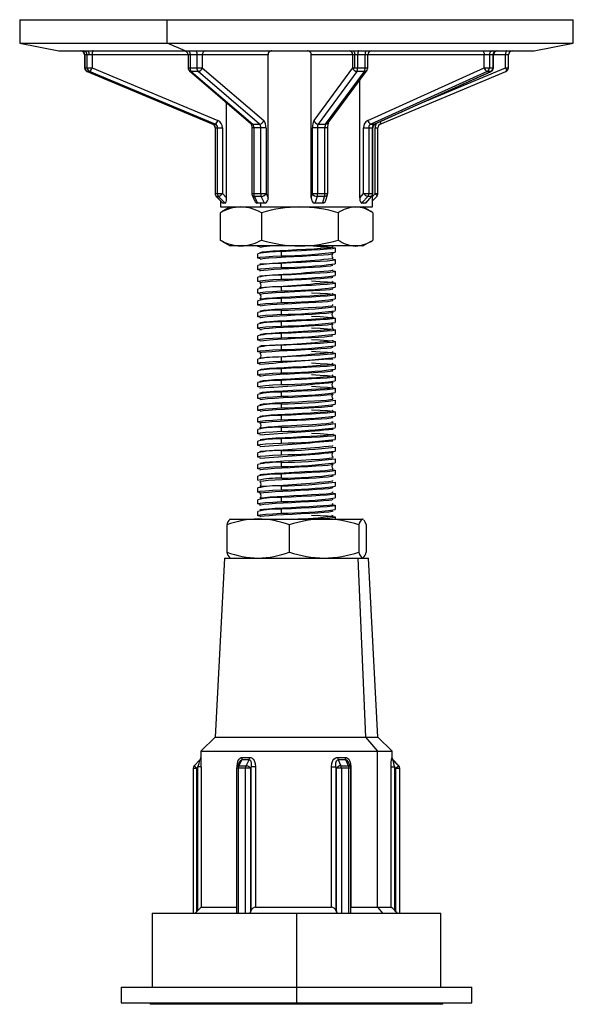
# Model space of a CAD drawing. Units: millimetres. Extents: x -24 to 47, y -44 to 83.
import ezdxf

# ---------------------------------------------------------------- set-up
doc = ezdxf.new("R2010")
doc.units = ezdxf.units.MM

msp = doc.modelspace()

# ---------------------------------------------------------------- linework, layer by layer
at = {"color": 7, "linetype": 'Continuous', "lineweight": 25}
for p, q in [((-23.99, 82.55), (-23.99, 79.55)), ((-23.99, 82.55), (47.01, 82.55)), ((-5.09, 79.55), (-5.09, 82.55)), ((47.01, 79.55), (47.01, 82.55)), ((-23.99, 79.55), (-18.99, 78.55)), ((-23.99, 79.55), (47.01, 79.55)), ((-2.75, 78.55), (-5.09, 79.55)), ((42.01, 78.55), (47.01, 79.55)), ((-18.99, 78.55), (42.01, 78.55)), ((-15.66, 78.05), (-15.66, 76.39)), ((7.86, 78.05), (-15.66, 78.05)), ((-15.63, 78.05), (-15.63, 76.39)), ((-15.34, 76.39), (-15.34, 78.05)), ((-14.71, 78.05), (-14.71, 76.39)), ((-2.4, 78.05), (-2.4, 76.39)), ((-2.14, 78.05), (-2.14, 76.39)), ((-1.25, 76.39), (-1.25, 78.05)), ((-0.58, 78.05), (-0.58, 76.39)), ((7.86, 59.71), (7.86, 78.05)), ((13.41, 59.71), (13.41, 78.05)), ((38.68, 78.05), (13.41, 78.05)), ((18.73, 76.39), (18.73, 78.05)), ((18.97, 76.39), (18.97, 78.05)), ((19.35, 78.05), (19.35, 76.39)), ((20.31, 76.39), (20.31, 78.05)), ((20.66, 76.39), (20.66, 78.05)), ((35.57, 76.39), (35.57, 78.05)), ((36.25, 78.05), (36.25, 76.39)), ((36.72, 76.39), (36.72, 78.05)), ((36.77, 76.39), (36.77, 78.05)), ((38.32, 76.39), (38.32, 78.05)), ((38.68, 76.39), (38.68, 78.05)), ((-15.66, 76.39), (-14.71, 76.39)), ((-15.35, 75.93), (0.77, 69.18)), ((-15.35, 75.93), (-15.33, 75.92)), ((-15.04, 75.92), (-15.33, 75.92)), ((-15.33, 75.92), (0.79, 69.18)), ((1.08, 69.18), (-15.04, 75.92)), ((-14.71, 76.39), (1.41, 69.64)), ((-2.4, 76.39), (-0.58, 76.39)), ((-2.23, 76.01), (5.66, 69.26)), ((-1.11, 75.92), (-1.99, 75.92)), ((-1.99, 75.92), (5.9, 69.18)), ((6.78, 69.18), (-1.11, 75.92)), ((-0.58, 76.39), (7.31, 69.64)), ((13.76, 69.64), (18.73, 76.39)), ((19.26, 75.92), (14.29, 69.18)), ((15.25, 69.18), (20.22, 75.92)), ((15.59, 69.34), (20.56, 76.09)), ((18.73, 76.39), (20.66, 76.39)), ((20.22, 75.92), (19.26, 75.92)), ((20.66, 69.64), (35.57, 76.39)), ((35.97, 75.92), (21.06, 69.18)), ((21.52, 69.18), (36.44, 75.92)), ((21.57, 69.19), (36.48, 75.93)), ((22.25, 69.18), (38.37, 75.93)), ((27.17, 71.72), (38.32, 76.39)), ((35.57, 76.39), (36.77, 76.39)), ((36.44, 75.92), (35.97, 75.92)), ((36.44, 75.92), (36.48, 75.93)), ((38.32, 76.39), (38.68, 76.39)), ((19.62, 59.71), (19.62, 74.81)), ((2.54, 59.71), (2.54, 71.93)), ((0.77, 69.18), (0.79, 69.18)), ((0.79, 69.18), (1.08, 69.18)), ((1.07, 68.71), (1.07, 60.26)), ((1.07, 68.71), (2.01, 68.71)), ((1.09, 68.71), (1.09, 60.26)), ((1.38, 60.26), (1.38, 68.71)), ((2.01, 68.71), (2.01, 60.26)), ((5.78, 68.71), (5.78, 60.26)), ((7.6, 68.71), (5.78, 68.71)), ((5.9, 69.18), (6.78, 69.18)), ((6.04, 68.71), (6.04, 60.26)), ((6.93, 60.26), (6.93, 68.71)), ((7.6, 68.71), (7.6, 60.26)), ((13.57, 60.26), (13.57, 68.71)), ((15.51, 68.71), (13.57, 68.71)), ((14.2, 68.71), (14.2, 60.26)), ((14.29, 69.18), (15.25, 69.18)), ((15.15, 60.26), (15.15, 68.71)), ((15.51, 60.26), (15.51, 68.71)), ((20.1, 60.26), (20.1, 68.71)), ((20.1, 68.71), (21.3, 68.71)), ((20.78, 68.71), (20.78, 60.26)), ((21.06, 69.18), (21.52, 69.18)), ((21.25, 60.26), (21.25, 68.71)), ((21.3, 60.26), (21.3, 68.71)), ((21.52, 69.18), (21.57, 69.19)), ((21.6, 60.26), (21.6, 68.71)), ((21.6, 68.71), (21.95, 68.71)), ((21.95, 60.26), (21.95, 68.71)), ((1.07, 60.26), (2.01, 60.26)), ((1.21, 59.91), (2.02, 59.06)), ((1.52, 59.9), (1.23, 59.9)), ((1.23, 59.9), (1.99, 59.11)), ((2.28, 59.11), (1.52, 59.9)), ((1.76, 59.33), (1.76, 58.55)), ((2.01, 60.26), (2.54, 59.71)), ((5.78, 60.26), (7.6, 60.26)), ((5.82, 60.05), (6.17, 59.29)), ((7, 59.9), (6.11, 59.9)), ((6.11, 59.9), (6.48, 59.11)), ((7.37, 59.11), (7, 59.9)), ((7.6, 60.26), (7.86, 59.71)), ((13.41, 59.71), (13.57, 60.26)), ((13.57, 60.26), (15.51, 60.26)), ((14.16, 59.9), (13.92, 59.11)), ((15.11, 59.9), (14.16, 59.9)), ((14.88, 59.11), (15.11, 59.9)), ((15.28, 59.43), (15.49, 60.12)), ((19.62, 59.71), (20.1, 60.26)), ((20.65, 59.9), (19.95, 59.11)), ((20.1, 60.26), (21.3, 60.26)), ((20.4, 59.05), (21.18, 59.93)), ((20.42, 59.11), (21.12, 59.9)), ((21.12, 59.9), (20.65, 59.9)), ((21.26, 59.9), (21.6, 60.26)), ((21.26, 58.55), (21.26, 60.05)), ((21.26, 59.33), (21.81, 59.91)), ((21.6, 60.26), (21.95, 60.26)), ((1.76, 58.55), (21.26, 58.55)), ((3.01, 58.55), (1.95, 57.94)), ((2.39, 59.05), (2.03, 59.05)), ((7.51, 59.05), (6.42, 59.05)), ((6.95, 58.55), (6.95, 59.05)), ((14.97, 59.05), (13.79, 59.05)), ((20.4, 59.05), (19.82, 59.05)), ((21.07, 57.94), (20.01, 58.55)), ((20.42, 59.07), (20.4, 59.05)), ((1.96, 57.93), (1.71, 57.79)), ((1.71, 57.79), (1.71, 54.31)), ((7.04, 57.79), (7.04, 54.31)), ((16.84, 57.79), (16.84, 54.31)), ((21.31, 57.79), (21.31, 54.31)), ((1.96, 54.17), (1.71, 54.31)), ((1.95, 54.16), (3.01, 53.55)), ((20.01, 53.55), (3.01, 53.55)), ((6.51, 53.55), (6.51, 53.51)), ((6.86, 53.32), (6.81, 53.35)), ((16.18, 53.43), (16.17, 53.48)), ((16.51, 52.76), (16.51, 53.28)), ((20.01, 53.55), (21.07, 54.16)), ((6.51, 52.53), (6.51, 52.01)), ((6.83, 52.68), (6.85, 52.73)), ((6.83, 51.82), (6.84, 51.82)), ((9.58, 52.29), (9.58, 52.81)), ((16.14, 52.63), (16.01, 52.65)), ((16.19, 51.93), (16.16, 51.98)), ((16.51, 51.26), (16.51, 51.78)), ((6.51, 51.03), (6.51, 50.51)), ((6.83, 51.18), (6.86, 51.24)), ((9.58, 50.79), (9.58, 51.31)), ((16.13, 51.13), (16, 51.15)), ((16.19, 50.43), (16.15, 50.49)), ((6.51, 49.53), (6.51, 49.01)), ((6.85, 50.32), (6.82, 50.33)), ((6.82, 49.69), (6.87, 49.74)), ((9.58, 49.29), (9.58, 49.81)), ((16.51, 49.76), (16.51, 50.28)), ((6.51, 48.03), (6.51, 47.51)), ((6.82, 48.19), (6.88, 48.24)), ((9.58, 47.79), (9.58, 48.31)), ((16.12, 48.05), (16.16, 48.07)), ((16.2, 48.94), (16.14, 48.99)), ((16.21, 48.1), (16.19, 48.11)), ((16.51, 48.26), (16.51, 48.78)), ((6.85, 47.32), (6.81, 47.33)), ((6.81, 46.71), (7.03, 46.77)), ((9.58, 46.29), (9.58, 46.81)), ((16.18, 47.43), (16.16, 47.49)), ((16.51, 46.76), (16.51, 47.28)), ((6.51, 46.53), (6.51, 46.01)), ((16.21, 45.94), (16.12, 46)), ((16.19, 46.57), (16.17, 46.61)), ((16.51, 45.26), (16.51, 45.78)), ((6.51, 45.03), (6.51, 44.51)), ((6.81, 44.33), (6.86, 44.36)), ((6.85, 44.32), (6.81, 44.33)), ((6.83, 45.18), (6.88, 45.24)), ((9.58, 44.79), (9.58, 45.31)), ((16.06, 45.15), (16.02, 45.16)), ((16.2, 44.47), (16.18, 44.47)), ((16.51, 43.76), (16.51, 44.28)), ((6.51, 43.53), (6.51, 43.01)), ((6.82, 43.69), (6.92, 43.75)), ((9.58, 43.29), (9.58, 43.81)), ((16.15, 43.62), (16.01, 43.65)), ((6.51, 42.03), (6.51, 41.51)), ((6.81, 42.2), (6.96, 42.26)), ((6.82, 42.85), (6.85, 42.86)), ((6.85, 42.82), (6.82, 42.85)), ((7.04, 42.77), (6.88, 42.8)), ((9.58, 41.79), (9.58, 42.31)), ((16.11, 42.14), (16.01, 42.15)), ((16.51, 42.26), (16.51, 42.78)), ((6.51, 40.53), (6.51, 40.01)), ((6.81, 40.71), (7.02, 40.77)), ((9.58, 40.29), (9.58, 40.81)), ((16.17, 40.62), (16, 40.65)), ((16.18, 41.42), (16.16, 41.48)), ((16.51, 40.76), (16.51, 41.28)), ((6.82, 39.22), (6.84, 39.22)), ((9.58, 38.79), (9.58, 39.31)), ((16.2, 39.93), (16.13, 39.99)), ((16.51, 39.26), (16.51, 39.78)), ((6.51, 39.03), (6.51, 38.51)), ((6.86, 38.32), (6.81, 38.34)), ((16.21, 38.44), (16.08, 38.5)), ((16.14, 39.05), (16.16, 39.07)), ((16.51, 37.76), (16.51, 38.28)), ((6.51, 37.53), (6.51, 37.01)), ((6.81, 37.71), (6.96, 37.76)), ((6.81, 36.85), (6.86, 36.86)), ((6.87, 36.82), (6.81, 36.85)), ((9.58, 37.29), (9.58, 37.81)), ((16.16, 37.62), (16, 37.65)), ((16.21, 36.95), (16.1, 37)), ((16.51, 36.26), (16.51, 36.78)), ((6.51, 36.03), (6.51, 35.51)), ((6.82, 36.19), (6.89, 36.24)), ((6.87, 35.32), (6.82, 35.36)), ((9.58, 35.79), (9.58, 36.31)), ((16.13, 36.13), (16, 36.15)), ((16.21, 35.45), (16.12, 35.5)), ((6.51, 34.53), (6.51, 34.01)), ((6.83, 34.68), (6.86, 34.73)), ((9.58, 34.29), (9.58, 34.81)), ((16.09, 34.64), (16.01, 34.65)), ((16.51, 34.76), (16.51, 35.28)), ((6.51, 33.03), (6.51, 32.51)), ((6.85, 33.17), (6.86, 33.24)), ((9.58, 32.79), (9.58, 33.31)), ((16.51, 33.26), (16.51, 33.78)), ((6.83, 31.68), (6.85, 31.73)), ((9.58, 31.29), (9.58, 31.81)), ((16.17, 31.62), (16, 31.65)), ((16.19, 32.43), (16.12, 32.5)), ((16.51, 31.76), (16.51, 32.28)), ((6.51, 31.53), (6.51, 31.01)), ((6.86, 30.82), (6.81, 30.85)), ((9.58, 29.79), (9.58, 30.31)), ((16.2, 30.97), (16.02, 31.02)), ((16.51, 30.26), (16.51, 30.78)), ((6.51, 30.03), (6.51, 29.51)), ((6.81, 30.2), (6.92, 30.25)), ((6.87, 29.32), (6.82, 29.36)), ((16.2, 29.44), (16.15, 29.49)), ((16.19, 30.07), (16.16, 30.11)), ((16.51, 28.76), (16.51, 29.28)), ((6.51, 28.53), (6.51, 28.01)), ((6.83, 27.82), (6.82, 27.83)), ((9.58, 28.29), (9.58, 28.81)), ((16.15, 28.63), (16, 28.65)), ((16.18, 27.92), (16.15, 27.99)), ((16.51, 27.26), (16.51, 27.78)), ((6.51, 27.03), (6.51, 26.51)), ((6.82, 27.19), (6.92, 27.25)), ((9.58, 26.79), (9.58, 27.31)), ((6.51, 25.53), (6.51, 25.01)), ((6.85, 26.32), (6.82, 26.33)), ((6.83, 25.72), (7.02, 25.77)), ((9.58, 25.29), (9.58, 25.81)), ((16.13, 25.63), (16.01, 25.65)), ((16.2, 26.44), (16.16, 26.49)), ((16.51, 25.76), (16.51, 26.28)), ((6.51, 24.03), (6.51, 23.51)), ((6.85, 24.82), (6.81, 24.83)), ((6.82, 24.19), (6.88, 24.24)), ((9.58, 23.79), (9.58, 24.31)), ((16.12, 24.14), (16.01, 24.15)), ((16.21, 24.96), (16.14, 24.98)), ((16.51, 24.26), (16.51, 24.78)), ((6.85, 23.32), (6.81, 23.34)), ((6.83, 22.68), (6.89, 22.74)), ((9.58, 22.29), (9.58, 22.81)), ((16.19, 23.43), (16.17, 23.48)), ((16.51, 22.76), (16.51, 23.28)), ((6.51, 22.53), (6.51, 22.01)), ((6.85, 21.82), (6.81, 21.84)), ((16.05, 22.53), (16.17, 22.57)), ((16.2, 21.94), (16.08, 22)), ((16.21, 22.59), (16.17, 22.61)), ((16.51, 21.26), (16.51, 21.78)), ((6.51, 21.03), (6.51, 20.51)), ((6.81, 21.21), (6.98, 21.26)), ((6.86, 20.32), (6.81, 20.34)), ((9.58, 20.79), (9.58, 21.31)), ((16.06, 21.03), (16.21, 21.09)), ((16.21, 20.45), (16.07, 20.51)), ((16.51, 19.76), (16.51, 20.28)), ((6.51, 19.53), (6.51, 19.01)), ((6.81, 19.7), (6.91, 19.75)), ((9.58, 19.29), (9.58, 19.81)), ((16.08, 19.65), (16.01, 19.65)), ((16.21, 18.95), (16.06, 19.01)), ((2.59, 17.79), (2.59, 14.31)), ((3.01, 18.55), (2.96, 18.52)), ((3.01, 18.55), (20.01, 18.55)), ((6.86, 18.82), (6.81, 18.84)), ((10.59, 17.79), (10.59, 14.31)), ((16.51, 18.55), (16.51, 18.78)), ((19.51, 17.79), (19.51, 14.31)), ((19.97, 18.55), (20.05, 18.51)), ((20.06, 18.52), (20.01, 18.55)), ((20.43, 17.79), (20.43, 14.31)), ((2.26, 13.55), (1.06, -9.4)), ((2.26, 13.55), (20.76, 13.55)), ((2.96, 13.58), (3.01, 13.55)), ((19.36, 13.55), (20.38, -9.4)), ((20.01, 13.55), (20.06, 13.58)), ((21.96, -9.4), (20.76, 13.55)), ((1.06, -9.4), (-0.74, -11.2)), ((1.06, -9.4), (21.96, -9.4)), ((20.38, -9.4), (21.91, -11.2)), ((23.76, -11.2), (21.96, -9.4)), ((-0.74, -11.2), (-0.74, -12)), ((-0.74, -11.2), (23.76, -11.2)), ((21.91, -31.2), (21.91, -11.2)), ((23.76, -12), (23.76, -11.2)), ((-0.87, -12.32), (-1.62, -13.07)), ((-0.74, -12.01), (-0.76, -12.14)), ((-0.74, -12), (-0.74, -12)), ((4.18, -12.6), (3.88, -13.18)), ((4.5, -12.32), (4.11, -13.07)), ((5.04, -13.07), (5.44, -12.32)), ((16.85, -12.32), (17.2, -13.07)), ((18.17, -13.07), (17.82, -12.32)), ((23.78, -12.14), (23.76, -12.01)), ((23.85, -12.32), (24.6, -13.07)), ((24.57, -13.09), (23.85, -12.37)), ((24.64, -13.07), (23.89, -12.32)), ((24.64, -13.07), (23.89, -12.32)), ((-1.75, -13.39), (-1.75, -31.95)), ((-1.75, -13.39), (-1.32, -13.39)), ((-1.62, -13.07), (-1.62, -13.07)), ((-1.13, -13.2), (-1.32, -13.39)), ((-1.32, -13.39), (-1.32, -31.79)), ((-1.13, -31.61), (-1.13, -13.2)), ((-0.7, -13.2), (-1.13, -13.2)), ((-0.7, -13.2), (-0.7, -31.2)), ((3.83, -13.39), (3.83, -31.95)), ((5.59, -13.39), (3.83, -13.39)), ((4.04, -13.39), (4.04, -31.95)), ((4.11, -13.07), (5.04, -13.07)), ((4.97, -31.95), (4.97, -13.39)), ((5.69, -13.2), (5.59, -13.39)), ((5.59, -13.39), (5.59, -31.79)), ((5.69, -31.61), (5.69, -13.2)), ((6.26, -13.2), (5.69, -13.2)), ((6.26, -13.2), (6.26, -31.2)), ((16.01, -31.2), (16.01, -13.2)), ((16.01, -13.2), (16.57, -13.2)), ((16.57, -13.2), (16.57, -31.61)), ((16.65, -13.39), (16.57, -13.2)), ((16.65, -31.79), (16.65, -13.39)), ((18.47, -13.39), (16.65, -13.39)), ((17.2, -13.07), (18.17, -13.07)), ((17.26, -13.39), (17.26, -31.95)), ((18.43, -13.19), (18.17, -12.65)), ((18.23, -31.95), (18.23, -13.39)), ((18.47, -13.2), (18.43, -13.2)), ((18.47, -13.2), (18.47, -31.2)), ((18.47, -31.95), (18.47, -13.39)), ((23.63, -31.2), (23.63, -13.2)), ((23.63, -13.2), (24.09, -13.2)), ((24.09, -13.2), (24.09, -31.61)), ((24.27, -13.39), (24.09, -13.2)), ((24.27, -31.79), (24.27, -13.39)), ((24.27, -13.39), (24.77, -13.39)), ((24.6, -13.07), (24.64, -13.07)), ((24.64, -13.07), (24.64, -13.07)), ((24.73, -13.39), (24.73, -31.95)), ((24.77, -31.95), (24.77, -13.39)), ((24.77, -31.95), (24.77, -13.39)), ((-0.7, -31.2), (3.83, -31.2)), ((6.26, -31.2), (16.01, -31.2)), ((18.47, -31.2), (23.63, -31.2)), ((21.91, -31.2), (22.55, -31.95)), ((-6.99, -31.95), (-6.99, -41.45)), ((-6.99, -31.95), (30.01, -31.95)), ((11.51, -31.95), (11.51, -43.65)), ((30.01, -41.45), (30.01, -31.95)), ((-10.99, -41.45), (-10.99, -43.45)), ((-10.99, -41.45), (34.01, -41.45)), ((34.01, -43.45), (34.01, -41.45)), ((-10.99, -43.45), (34.01, -43.45)), ((-7.24, -43.45), (-7.24, -43.65)), ((30.26, -43.65), (-7.24, -43.65)), ((30.26, -43.65), (30.26, -43.45))]:
    msp.add_line(p, q, dxfattribs=at)
at = {"color": 7, "linetype": 'Continuous', "lineweight": 25, "flags": 128}
for points in [[(-15.33, 78.55), (-15.28, 78.54), (-15.24, 78.51), (-15.2, 78.47), (-15.16, 78.4), (-15.13, 78.33), (-15.11, 78.24), (-15.1, 78.15), (-15.1, 78.05)], [(-14.57, 78.55), (-14.6, 78.54), (-14.62, 78.51), (-14.65, 78.47), (-14.67, 78.4), (-14.69, 78.33), (-14.7, 78.24), (-14.71, 78.15), (-14.71, 78.05)], [(-2.37, 78.55), (-2.33, 78.54), (-2.28, 78.51), (-2.24, 78.47), (-2.21, 78.4), (-2.18, 78.33), (-2.16, 78.24), (-2.14, 78.15), (-2.14, 78.05)], [(-1.49, 78.55), (-1.44, 78.54), (-1.4, 78.51), (-1.36, 78.47), (-1.32, 78.4), (-1.29, 78.33), (-1.27, 78.24), (-1.26, 78.15), (-1.25, 78.05)], [(18.74, 78.55), (18.78, 78.54), (18.83, 78.51), (18.87, 78.47), (18.9, 78.4), (18.93, 78.33), (18.95, 78.24), (18.97, 78.15), (18.97, 78.05)], [(19.5, 78.55), (19.47, 78.54), (19.44, 78.51), (19.42, 78.47), (19.4, 78.4), (19.38, 78.33), (19.36, 78.24), (19.36, 78.15), (19.35, 78.05)], [(20.46, 78.55), (20.43, 78.54), (20.4, 78.51), (20.37, 78.47), (20.35, 78.4), (20.33, 78.33), (20.32, 78.24), (20.31, 78.15), (20.31, 78.05)], [(35.34, 78.55), (35.39, 78.54), (35.43, 78.51), (35.47, 78.47), (35.51, 78.4), (35.53, 78.33), (35.56, 78.24), (35.57, 78.15), (35.57, 78.05)], [(38.47, 78.55), (38.44, 78.54), (38.41, 78.51), (38.39, 78.47), (38.37, 78.4), (38.35, 78.33), (38.33, 78.24), (38.33, 78.15), (38.32, 78.05)], [(38.32, 76.39), (38.36, 76.3), (38.38, 76.21), (38.4, 76.13), (38.41, 76.06), (38.41, 76), (38.4, 75.96), (38.38, 75.93), (38.37, 75.93)], [(22.25, 69.49), (22.26, 69.46), (22.27, 69.38), (22.28, 69.31), (22.28, 69.25), (22.27, 69.21), (22.26, 69.19), (22.25, 69.18)], [(5.66, 69.26), (5.66, 69.26), (5.68, 69.22), (5.71, 69.14), (5.75, 68.99), (5.77, 68.8), (5.78, 68.71)], [(21.57, 69.19), (21.57, 69.19), (21.57, 69.19)], [(1.21, 59.91), (1.21, 59.91), (1.23, 59.9)], [(21.12, 59.9), (21.16, 59.91), (21.18, 59.93)], [(21.6, 60.26), (21.66, 60.19), (21.72, 60.12), (21.76, 60.06), (21.8, 60.01), (21.82, 59.96), (21.82, 59.93), (21.81, 59.91)], [(1.99, 59.11), (2.1, 59.08), (2.19, 59.05)], [(2.03, 59.05), (2, 59.08), (1.99, 59.11)], [(2.19, 59.05), (2.24, 59.09), (2.28, 59.11)], [(2.28, 59.11), (2.34, 59.08), (2.39, 59.05)], [(6.42, 59.05), (6.45, 59.08), (6.48, 59.11)], [(6.48, 59.11), (6.74, 59.08), (6.95, 59.05)], [(6.95, 59.05), (7.18, 59.09), (7.37, 59.11)], [(7.37, 59.11), (7.44, 59.08), (7.51, 59.05)], [(13.79, 59.05), (13.86, 59.08), (13.92, 59.11)], [(13.92, 59.11), (14.18, 59.08), (14.38, 59.05)], [(14.38, 59.05), (14.66, 59.09), (14.88, 59.11)], [(14.88, 59.11), (14.93, 59.08), (14.97, 59.05)], [(19.82, 59.05), (19.9, 59.08), (19.95, 59.11)], [(19.95, 59.11), (20.05, 59.08), (20.13, 59.05)], [(20.13, 59.05), (20.29, 59.09), (20.42, 59.11)], [(20.42, 59.11), (20.41, 59.08), (20.4, 59.05)], [(6.86, 53.42), (6.55, 53.48), (6.55, 53.51)], [(6.85, 52.73), (7.13, 52.79), (7.68, 52.85), (8.46, 52.91), (9.39, 52.96), (10.42, 53.02), (11.55, 53.08), (12.7, 53.14), (13.76, 53.2), (14.65, 53.25), (15.39, 53.31), (15.92, 53.37), (16.18, 53.43)], [(13.63, 53.55), (14.55, 53.5), (15.49, 53.44), (16.15, 53.37), (16.47, 53.31), (16.47, 53.25), (16.12, 53.19), (15.45, 53.12), (14.54, 53.06), (13.43, 53), (12.14, 52.94), (10.81, 52.87), (9.58, 52.81)], [(6.88, 51.92), (6.55, 51.98), (6.55, 52.04), (6.87, 52.1), (7.53, 52.17), (8.47, 52.23), (9.58, 52.29)], [(6.85, 51.86), (6.85, 51.87), (7.2, 51.94), (7.93, 52.01), (8.95, 52.08), (10.14, 52.14), (11.18, 52.2), (12.26, 52.25), (13.29, 52.31), (14.21, 52.36), (14.98, 52.41), (15.61, 52.47), (16.02, 52.52), (16.2, 52.58), (16.17, 52.61)], [(16.15, 51.87), (16.47, 51.81), (16.47, 51.75), (16.12, 51.69), (15.45, 51.62), (14.54, 51.56), (13.43, 51.5), (12.14, 51.44), (10.81, 51.37), (9.58, 51.31)], [(6.89, 50.42), (6.55, 50.48), (6.55, 50.54), (6.87, 50.6), (7.53, 50.67), (8.47, 50.73), (9.58, 50.79)], [(6.88, 50.36), (6.94, 50.39), (7.3, 50.45), (7.88, 50.51), (8.66, 50.56), (9.55, 50.61), (10.53, 50.66), (11.59, 50.72), (12.66, 50.78), (13.66, 50.83), (14.56, 50.88), (15.3, 50.94), (15.86, 51), (16.19, 51.07), (16.18, 51.07)], [(6.9, 48.92), (6.55, 48.98), (6.55, 49.04), (6.87, 49.1), (7.53, 49.17), (8.47, 49.23), (9.58, 49.29)], [(6.83, 48.86), (6.83, 48.86), (7.05, 48.91), (7.5, 48.97), (8.16, 49.03), (8.99, 49.08), (9.96, 49.13), (11.03, 49.19), (12.16, 49.25), (13.47, 49.32), (14.57, 49.38), (15.46, 49.45), (16.02, 49.52), (16.18, 49.57)], [(16.15, 50.37), (16.47, 50.31), (16.47, 50.25), (16.12, 50.19), (15.45, 50.12), (14.54, 50.06), (13.43, 50), (12.14, 49.94), (10.81, 49.87), (9.58, 49.81)], [(16.2, 49.58), (16.15, 49.63), (16.01, 49.65)], [(6.81, 47.33), (6.9, 47.39), (7.23, 47.44), (7.82, 47.5), (8.81, 47.57), (9.98, 47.64), (11.3, 47.7), (12.67, 47.78), (13.66, 47.83), (14.52, 47.88), (15.24, 47.93), (15.79, 47.99), (16.12, 48.05)], [(13.44, 49.06), (14.55, 49), (15.49, 48.94), (16.15, 48.87), (16.47, 48.81), (16.47, 48.75), (16.12, 48.69), (15.45, 48.62), (14.54, 48.56), (13.43, 48.5), (12.14, 48.44), (10.81, 48.37), (9.58, 48.31)], [(6.86, 47.42), (6.55, 47.48), (6.55, 47.54), (6.87, 47.6), (7.53, 47.67), (8.47, 47.73), (9.58, 47.79)], [(7.03, 46.77), (7.58, 46.84), (8.43, 46.91), (9.49, 46.97), (10.67, 47.03), (11.96, 47.1), (13.22, 47.17), (14.31, 47.23), (15.21, 47.29), (15.86, 47.36), (16.18, 47.43)], [(13.44, 47.56), (14.55, 47.5), (15.49, 47.44), (16.15, 47.37), (16.47, 47.31), (16.47, 47.25), (16.12, 47.19), (15.45, 47.12), (14.54, 47.06), (13.43, 47), (12.14, 46.94), (10.81, 46.87), (9.58, 46.81)], [(6.87, 45.92), (6.55, 45.98), (6.55, 46.04), (6.87, 46.1), (7.53, 46.17), (8.47, 46.23), (9.58, 46.29)], [(6.83, 45.82), (6.9, 45.89), (7.35, 45.95), (8.16, 46.03), (8.99, 46.08), (9.91, 46.13), (10.93, 46.18), (12.01, 46.24), (13.06, 46.3), (14.01, 46.35), (14.81, 46.4), (15.48, 46.45), (15.97, 46.51), (16.19, 46.57)], [(6.88, 45.24), (7.26, 45.3), (7.88, 45.36), (8.71, 45.43), (9.67, 45.48), (10.73, 45.53), (11.88, 45.59), (13.01, 45.65), (14.03, 45.71), (14.88, 45.76), (15.57, 45.82), (16.02, 45.88), (16.21, 45.94)], [(6.86, 44.42), (6.55, 44.48), (6.55, 44.54), (6.87, 44.6), (7.53, 44.67), (8.47, 44.73), (9.58, 44.79)], [(6.86, 44.36), (6.89, 44.38), (7.19, 44.44), (7.73, 44.49), (8.46, 44.55), (9.34, 44.6), (10.29, 44.65), (11.34, 44.71), (12.47, 44.77), (13.53, 44.82), (14.45, 44.88), (15.36, 44.94), (15.97, 45.02), (16.21, 45.09), (16.16, 45.11)], [(6.92, 43.75), (7.35, 43.81), (8.11, 43.88), (9.11, 43.95), (10.25, 44.01), (11.51, 44.07), (12.8, 44.14), (13.96, 44.21), (14.92, 44.27), (15.67, 44.33), (16.11, 44.4), (16.2, 44.47)], [(13.44, 44.56), (14.55, 44.5), (15.49, 44.44), (16.15, 44.37), (16.47, 44.31), (16.47, 44.25), (16.12, 44.19), (15.45, 44.12), (14.54, 44.06), (13.43, 44), (12.14, 43.94), (10.81, 43.87), (9.58, 43.81)], [(6.85, 42.92), (6.55, 42.98), (6.55, 43.04), (6.87, 43.1), (7.53, 43.17), (8.47, 43.23), (9.58, 43.29)], [(6.85, 42.86), (6.98, 42.9), (7.37, 42.96), (8.02, 43.02), (8.87, 43.08), (9.83, 43.13), (11.13, 43.19), (12.5, 43.27), (13.77, 43.34), (14.81, 43.4), (15.48, 43.45), (15.95, 43.51), (16.18, 43.57), (16.18, 43.57)], [(6.96, 42.26), (7.45, 42.33), (8.26, 42.39), (9.29, 42.46), (10.44, 42.52), (11.72, 42.59), (13, 42.65), (14.13, 42.72), (15.06, 42.78), (15.76, 42.84), (16.15, 42.91), (16.18, 42.97)], [(13.44, 43.06), (14.55, 43), (15.49, 42.94), (16.15, 42.87), (16.47, 42.81), (16.47, 42.75), (16.12, 42.69), (15.45, 42.62), (14.54, 42.56), (13.43, 42.5), (12.14, 42.44), (10.81, 42.37), (9.58, 42.31)], [(6.81, 41.43), (6.55, 41.48), (6.55, 41.54), (6.87, 41.6), (7.53, 41.67), (8.47, 41.73), (9.58, 41.79)], [(6.86, 41.36), (6.87, 41.38), (7.27, 41.45), (8.04, 41.52), (9.09, 41.59), (10.29, 41.65), (11.34, 41.71), (12.42, 41.76), (13.44, 41.82), (14.34, 41.87), (15.09, 41.92), (15.69, 41.98), (16.07, 42.03), (16.17, 42.07)], [(6.83, 39.86), (6.83, 39.87), (7.08, 39.92), (7.6, 39.98), (8.36, 40.04), (9.29, 40.1), (10.33, 40.15), (11.47, 40.21), (12.63, 40.27), (13.71, 40.33), (14.62, 40.39), (15.38, 40.44), (15.92, 40.51), (16.18, 40.57), (16.17, 40.61)], [(13.44, 41.56), (14.55, 41.5), (15.49, 41.44), (16.15, 41.37), (16.47, 41.31), (16.47, 41.25), (16.12, 41.19), (15.45, 41.12), (14.54, 41.06), (13.43, 41), (12.14, 40.94), (10.81, 40.87), (9.58, 40.81)], [(6.9, 39.92), (6.55, 39.98), (6.55, 40.04), (6.87, 40.1), (7.53, 40.17), (8.47, 40.23), (9.58, 40.29)], [(13.44, 40.06), (14.55, 40), (15.49, 39.94), (16.15, 39.87), (16.47, 39.81), (16.47, 39.75), (16.12, 39.69), (15.45, 39.62), (14.54, 39.56), (13.43, 39.5), (12.14, 39.44), (10.81, 39.37), (9.58, 39.31)], [(6.86, 38.42), (6.55, 38.48), (6.55, 38.54), (6.87, 38.6), (7.53, 38.67), (8.47, 38.73), (9.58, 38.79)], [(6.96, 37.76), (7.38, 37.82), (8.06, 37.88), (8.95, 37.94), (9.94, 37.99), (11.05, 38.05), (12.35, 38.12), (13.57, 38.19), (14.6, 38.25), (15.43, 38.31), (15.99, 38.38), (16.21, 38.44)], [(13.44, 38.56), (14.55, 38.5), (15.49, 38.44), (16.15, 38.37), (16.47, 38.31), (16.47, 38.25), (16.12, 38.19), (15.45, 38.12), (14.54, 38.06), (13.43, 38), (12.14, 37.94), (10.81, 37.87), (9.58, 37.81)], [(6.9, 36.92), (6.55, 36.98), (6.55, 37.04), (6.87, 37.1), (7.53, 37.17), (8.47, 37.23), (9.58, 37.29)], [(6.86, 36.86), (7.01, 36.91), (7.54, 36.97), (8.38, 37.04), (9.43, 37.11), (10.6, 37.17), (11.89, 37.23), (13.15, 37.3), (14.26, 37.37), (15.16, 37.43), (15.83, 37.49), (16.17, 37.56), (16.17, 37.57)], [(6.89, 36.24), (7.24, 36.3), (7.86, 36.36), (8.7, 36.42), (9.67, 36.48), (10.75, 36.53), (11.91, 36.6), (13.05, 36.66), (14.07, 36.71), (14.93, 36.77), (15.61, 36.83), (16.05, 36.89), (16.21, 36.95)], [(13.44, 37.06), (14.55, 37), (15.49, 36.94), (16.15, 36.87), (16.47, 36.81), (16.47, 36.75), (16.12, 36.69), (15.45, 36.62), (14.54, 36.56), (13.43, 36.5), (12.14, 36.44), (10.81, 36.37), (9.58, 36.31)], [(6.83, 35.43), (6.55, 35.48), (6.55, 35.54), (6.87, 35.6), (7.53, 35.67), (8.47, 35.73), (9.58, 35.79)], [(6.86, 34.73), (7.14, 34.79), (7.67, 34.85), (8.61, 34.92), (9.76, 34.98), (11.05, 35.05), (12.42, 35.12), (13.44, 35.18), (14.33, 35.23), (15.09, 35.28), (15.68, 35.34), (16.07, 35.39), (16.21, 35.45)], [(13.44, 35.56), (14.55, 35.5), (15.49, 35.44), (16.15, 35.37), (16.47, 35.31), (16.47, 35.25), (16.12, 35.19), (15.45, 35.12), (14.54, 35.06), (13.43, 35), (12.14, 34.94), (10.81, 34.87), (9.58, 34.81)], [(6.9, 33.92), (6.55, 33.98), (6.55, 34.04), (6.87, 34.1), (7.53, 34.17), (8.47, 34.23), (9.58, 34.29)], [(6.84, 33.86), (6.84, 33.87), (7.14, 33.93), (7.78, 34), (8.7, 34.06), (9.79, 34.13), (11.01, 34.19), (12.31, 34.26), (13.53, 34.32), (14.57, 34.38), (15.41, 34.45), (15.98, 34.52), (16.21, 34.58), (16.16, 34.61)], [(6.86, 33.24), (7.24, 33.3), (7.99, 33.37), (8.79, 33.43), (9.69, 33.48), (10.69, 33.53), (11.76, 33.59), (12.82, 33.64), (13.8, 33.7), (14.64, 33.75), (15.34, 33.8), (15.88, 33.86), (16.17, 33.92), (16.19, 33.97)], [(6.86, 32.36), (6.87, 32.38), (7.22, 32.44), (7.91, 32.51), (8.87, 32.58), (9.98, 32.63), (11.22, 32.7), (12.51, 32.77), (13.72, 32.83), (14.72, 32.89), (15.52, 32.96), (16.04, 33.03), (16.16, 33.07)], [(16.21, 33.09), (16.04, 33.15), (16.02, 33.16)], [(6.9, 32.42), (6.55, 32.48), (6.55, 32.54), (6.87, 32.6), (7.53, 32.67), (8.47, 32.73), (9.58, 32.79)], [(6.85, 31.73), (7.1, 31.78), (7.58, 31.84), (8.28, 31.9), (9.13, 31.95), (10.06, 32), (11.09, 32.05), (12.22, 32.11), (13.31, 32.17), (14.26, 32.23), (15.21, 32.29), (15.89, 32.36), (16.19, 32.43)], [(6.86, 30.86), (7, 30.91), (7.53, 30.97), (8.36, 31.04), (9.41, 31.11), (10.44, 31.16), (11.57, 31.22), (12.72, 31.28), (13.77, 31.34), (14.66, 31.39), (15.4, 31.45), (15.93, 31.51), (16.18, 31.57), (16.17, 31.61)], [(13.44, 32.56), (14.55, 32.5), (15.49, 32.44), (16.15, 32.37), (16.47, 32.31), (16.47, 32.25), (16.12, 32.19), (15.45, 32.12), (14.54, 32.06), (13.43, 32), (12.14, 31.94), (10.81, 31.87), (9.58, 31.81)], [(6.83, 30.93), (6.55, 30.98), (6.55, 31.04), (6.87, 31.1), (7.53, 31.17), (8.47, 31.23), (9.58, 31.29)], [(6.92, 30.25), (7.26, 30.3), (7.86, 30.36), (8.67, 30.42), (9.61, 30.48), (10.88, 30.54), (12.25, 30.61), (13.55, 30.68), (14.64, 30.75), (15.34, 30.8), (15.86, 30.86), (16.15, 30.91), (16.2, 30.97)], [(6.83, 29.43), (6.55, 29.48), (6.55, 29.54), (6.87, 29.6), (7.53, 29.67), (8.47, 29.73), (9.58, 29.79)], [(6.84, 28.73), (7.17, 28.79), (7.88, 28.86), (8.88, 28.94), (10.06, 29), (11.09, 29.05), (12.17, 29.11), (13.21, 29.17), (14.14, 29.22), (14.92, 29.27), (15.56, 29.32), (16, 29.38), (16.2, 29.44)], [(13.44, 29.56), (14.55, 29.5), (15.49, 29.44), (16.15, 29.37), (16.47, 29.31), (16.47, 29.25), (16.12, 29.19), (15.45, 29.12), (14.54, 29.06), (13.43, 29), (12.14, 28.94), (10.81, 28.87), (9.58, 28.81)], [(6.85, 27.92), (6.55, 27.98), (6.55, 28.04), (6.87, 28.1), (7.53, 28.17), (8.47, 28.23), (9.58, 28.29)], [(6.86, 26.42), (6.55, 26.48), (6.55, 26.54), (6.87, 26.6), (7.53, 26.67), (8.47, 26.73), (9.58, 26.79)], [(16.2, 27.08), (16.14, 27.13), (16, 27.15)], [(6.85, 24.92), (6.55, 24.98), (6.55, 25.04), (6.87, 25.1), (7.53, 25.17), (8.47, 25.23), (9.58, 25.29)], [(6.86, 24.86), (6.9, 24.88), (7.24, 24.94), (7.85, 25), (8.67, 25.06), (9.63, 25.12), (10.69, 25.17), (11.83, 25.23), (12.96, 25.29), (13.99, 25.35), (14.85, 25.4), (15.54, 25.46), (16.01, 25.52), (16.2, 25.58), (16.17, 25.6)], [(7.02, 25.77), (7.45, 25.83), (8.1, 25.88), (8.92, 25.94), (9.88, 25.99), (10.95, 26.04), (12.08, 26.1), (13.39, 26.18), (14.51, 26.24), (15.41, 26.31), (16, 26.38), (16.2, 26.44)], [(6.86, 23.36), (6.91, 23.39), (7.27, 23.44), (7.89, 23.51), (8.72, 23.57), (9.69, 23.62), (10.75, 23.67), (11.9, 23.73), (13.03, 23.8), (14.04, 23.85), (14.89, 23.91), (15.58, 23.96), (16.03, 24.03), (16.21, 24.08), (16.17, 24.11)], [(6.88, 24.24), (7.2, 24.3), (7.77, 24.36), (8.75, 24.43), (9.91, 24.49), (11.21, 24.56), (12.58, 24.63), (13.59, 24.69), (14.46, 24.74), (15.19, 24.79), (15.76, 24.84), (16.11, 24.9), (16.21, 24.96)], [(16.15, 24.87), (16.47, 24.81), (16.47, 24.75), (16.12, 24.69), (15.45, 24.62), (14.54, 24.56), (13.43, 24.5), (12.14, 24.44), (10.81, 24.37), (9.58, 24.31)], [(6.86, 21.92), (6.55, 21.98), (6.55, 22.04), (6.87, 22.1), (7.53, 22.17), (8.47, 22.23), (9.58, 22.29)], [(6.81, 21.84), (6.92, 21.89), (7.3, 21.95), (7.93, 22.01), (8.77, 22.07), (9.74, 22.12), (10.81, 22.18), (11.96, 22.24), (13.09, 22.3), (14.09, 22.36), (14.93, 22.41), (15.61, 22.47), (16.05, 22.53)], [(6.98, 21.26), (7.43, 21.32), (8.13, 21.38), (9.02, 21.44), (10.03, 21.5), (11.15, 21.55), (12.31, 21.62), (13.42, 21.68), (14.39, 21.73), (15.31, 21.8), (15.95, 21.87), (16.2, 21.94)], [(16.16, 21.87), (16.47, 21.81), (16.47, 21.75), (16.12, 21.69), (15.45, 21.62), (14.54, 21.56), (13.43, 21.5), (12.14, 21.44), (10.81, 21.37), (9.58, 21.31)], [(6.86, 20.42), (6.55, 20.48), (6.55, 20.54), (6.87, 20.6), (7.53, 20.67), (8.47, 20.73), (9.58, 20.79)], [(6.81, 20.34), (6.94, 20.39), (7.32, 20.45), (7.97, 20.51), (8.82, 20.57), (9.8, 20.63), (10.88, 20.68), (12.03, 20.74), (13.15, 20.8), (14.14, 20.86), (14.98, 20.91), (15.64, 20.97), (16.06, 21.03)], [(6.91, 19.75), (7.28, 19.81), (7.92, 19.87), (8.77, 19.93), (9.75, 19.98), (10.84, 20.04), (12, 20.1), (13.14, 20.16), (14.15, 20.22), (14.99, 20.27), (15.66, 20.33), (16.07, 20.39), (16.21, 20.45)], [(16.16, 20.37), (16.47, 20.31), (16.47, 20.25), (16.12, 20.19), (15.45, 20.12), (14.54, 20.06), (13.43, 20), (12.14, 19.94), (10.81, 19.87), (9.58, 19.81)], [(6.86, 18.92), (6.55, 18.98), (6.55, 19.04), (6.87, 19.1), (7.53, 19.17), (8.47, 19.23), (9.58, 19.29)], [(6.86, 18.86), (6.95, 18.9), (7.35, 18.95), (8.02, 19.02), (8.88, 19.08), (9.86, 19.13), (10.94, 19.18), (12.09, 19.25), (13.21, 19.31), (14.2, 19.36), (15.02, 19.41), (15.67, 19.47), (16.08, 19.54), (16.21, 19.59)], [(13.44, 19.06), (14.55, 19), (15.49, 18.94), (16.15, 18.87), (16.47, 18.81), (16.47, 18.75), (16.12, 18.69), (15.45, 18.62), (14.54, 18.56), (14.35, 18.55)], [(20.13, 18.46), (20.28, 18.2), (20.43, 17.79)], [(3.9, -13.15), (3.93, -12.8), (4.05, -12.41), (4.15, -12.24), (4.27, -12.11), (4.42, -12.03), (4.59, -12)], [(4.19, -12.61), (4.29, -12.44), (4.34, -12.38), (4.4, -12.34), (4.45, -12.32), (4.5, -12.32)], [(5.44, -12.32), (4.91, -12.33), (4.5, -12.32)], [(4.59, -12), (5.09, -12.01), (5.49, -12)], [(5.44, -12.32), (5.48, -12.32), (5.53, -12.33), (5.61, -12.4), (5.67, -12.51), (5.71, -12.68), (5.69, -13.2)], [(5.49, -12), (5.67, -12.03), (5.84, -12.11), (5.97, -12.24), (6.08, -12.41), (6.22, -12.79), (6.26, -13.2)], [(16.01, -13.2), (16.05, -12.8), (16.19, -12.41), (16.31, -12.24), (16.45, -12.11), (16.62, -12.03), (16.8, -12)], [(16.57, -13.2), (16.56, -12.68), (16.65, -12.44), (16.69, -12.38), (16.74, -12.34), (16.79, -12.32), (16.85, -12.32)], [(16.8, -12), (17.33, -12.01), (17.74, -12)], [(17.82, -12.32), (17.28, -12.33), (16.85, -12.32)], [(17.74, -12), (17.92, -12.03), (18.07, -12.11), (18.2, -12.24), (18.31, -12.41), (18.44, -12.79), (18.47, -13.2)], [(23.72, -12), (23.76, -12.01), (23.76, -12)], [(23.85, -12.37), (23.85, -12.33), (23.85, -12.32)], [(23.89, -12.32), (23.88, -12.33), (23.85, -12.32)], [(-1.32, -31.79), (-1.45, -31.92), (-1.48, -31.95)], [(-1.13, -31.61), (-1.24, -31.71), (-1.32, -31.79)], [(5.59, -31.79), (5.51, -31.92), (5.48, -31.95)], [(5.69, -31.61), (5.64, -31.71), (5.59, -31.79)], [(16.57, -31.61), (16.62, -31.71), (16.65, -31.79)], [(16.76, -31.95), (16.73, -31.92), (16.65, -31.79)], [(24.09, -31.61), (24.19, -31.71), (24.27, -31.79)], [(24.43, -31.95), (24.4, -31.92), (24.27, -31.79)]]:
    msp.add_lwpolyline(points, dxfattribs=at)
at = {"color": 7, "linetype": 'Continuous', "lineweight": 25}
for centre, radius, start, end in [((-16.16, 78.05), 0.5, 360, 90), ((-16.12, 78.06), 0.489, 358.73, 88.6711), ((-15.83, 78.06), 0.489, 358.73, 88.6711), ((-2.9, 78.05), 0.5, 360, 90), ((-0.11, 78.08), 0.474, 93.7402, 183.3058), ((8.35, 78.07), 0.486, 91.5659, 181.7062), ((12.91, 78.05), 0.498, 359.7946, 89.8449), ((18.24, 78.06), 0.489, 358.73, 88.6711), ((21.16, 78.05), 0.5, 90, 180), ((36.72, 78.08), 0.474, 93.7402, 183.3058), ((37.19, 78.08), 0.474, 93.7402, 183.3058), ((37.27, 78.05), 0.5, 90, 180), ((39.18, 78.05), 0.5, 90, 180), ((-15.16, 76.39), 0.5, 180, 247.2874), ((-15.13, 76.38), 0.5, 179.3488, 246.4569), ((-14.84, 76.38), 0.5, 179.3488, 246.4569), ((-15.45, 76.56), 0.757, 303.0531, 347.0026), ((-1.9, 76.39), 0.5, 180, 229.4473), ((-2, 76.28), 0.359, 229.9231, 271.0943), ((-1.49, 76.34), 0.647, 175.4609, 219.6635), ((-0.61, 76.34), 0.647, 175.4609, 219.6635), ((-1.14, 76.49), 0.569, 273.0755, 349.4837), ((19.26, 76.47), 0.542, 188.2845, 269.5526), ((18.44, 76.33), 0.912, 333.683, 3.7619), ((19.4, 76.33), 0.912, 333.683, 3.7619), ((20.23, 76.35), 0.424, 268.6238, 322.8621), ((20.16, 76.39), 0.5, 323.6341, 0), ((36.2, 76.52), 0.641, 192.1244, 249.0743), ((35.75, 76.37), 0.503, 296.5673, 1.6313), ((36.21, 76.37), 0.503, 296.5673, 1.6313), ((36.27, 76.39), 0.5, 294.346, 360), ((38.18, 76.39), 0.5, 292.7126, 360), ((0.67, 69.81), 0.757, 303.0531, 347.0026), ((1.01, 68.72), 1, 359.3488, 66.4569), ((6.75, 69.74), 0.569, 273.0755, 349.4837), ((6.31, 68.81), 1.29, 355.4609, 39.6635), ((15.39, 68.83), 1.82, 153.683, 183.7619), ((14.3, 69.72), 0.542, 188.2845, 269.5526), ((21.11, 68.74), 1.01, 116.5673, 181.6313), ((21.29, 69.78), 0.641, 192.1244, 249.0743), ((0.57, 68.72), 0.499, 358.5663, 65.7521), ((0.59, 68.72), 0.5, 359.3488, 66.4569), ((0.88, 68.72), 0.5, 359.3488, 66.4569), ((5.89, 69.54), 0.359, 229.9231, 271.0943), ((5.4, 68.76), 0.647, 355.4609, 39.6635), ((6.28, 68.76), 0.647, 355.4609, 39.6635), ((15.11, 68.77), 0.912, 153.683, 183.7619), ((16.06, 68.77), 0.912, 153.683, 183.7619), ((15.26, 69.6), 0.424, 268.6238, 322.8621), ((17.06, 68.81), 1.56, 159.7062, 183.6987), ((21.28, 68.73), 0.503, 116.5673, 181.6313), ((21.75, 68.73), 0.503, 116.5673, 181.6313), ((21.82, 68.73), 0.52, 119.7233, 182.3389), ((22.63, 68.71), 1.03, 147.0514, 180.1212), ((22.46, 68.72), 0.504, 114.619, 181.0626), ((1.57, 60.26), 0.5, 180, 223.7006), ((1.6, 60.26), 0.512, 179.7902, 223.401), ((1.9, 60.26), 0.512, 179.7902, 223.401), ((1.1, 61), 1.18, 291.2942, 320.8725), ((1.61, 59.57), 0.94, 326.749, 8.5807), ((6.28, 60.26), 0.5, 180, 205.0546), ((6.08, 60.2), 0.302, 211.6686, 275.8488), ((6.9, 60.24), 0.86, 178.8753, 203.0421), ((7.79, 60.24), 0.86, 178.8753, 203.0421), ((6.99, 60.61), 0.705, 270.3208, 330.0944), ((7.24, 59.62), 0.625, 295.041, 8.2615), ((14.05, 59.64), 0.642, 173.7441, 245.8819), ((14.12, 60.51), 0.606, 204.5518, 272.8886), ((12.89, 60.24), 1.31, 345.2247, 0.8637), ((14.79, 59.51), 0.495, 290.5732, 350.3804), ((13.85, 60.24), 1.31, 345.2247, 0.8637), ((15.15, 60.27), 0.364, 263.182, 335.7812), ((15.01, 60.26), 0.5, 343.5883, 0), ((20.41, 59.6), 0.8, 172.1096, 222.9938), ((20.88, 60.86), 0.987, 217.8457, 256.3322), ((20.24, 60.25), 0.535, 319.2717, 0.506), ((20.71, 60.25), 0.535, 319.2717, 0.506), ((20.8, 60.26), 0.5, 318.523, 0), ((21.45, 60.26), 0.5, 316.2994, 0), ((4.55, 52.88), 5.67, 91.7624, 120.043), ((4.2, 52.88), 5.67, 59.9527, 88.2419), ((6.56, 59.43), 0.407, 199.4087, 249.0693), ((12.14, 41.06), 17.5, 90.6563, 106.9537), ((11.74, 41.06), 17.5, 73.0462, 89.3438), ((19.25, 54.35), 4.2, 92.4288, 125.0701), ((18.9, 54.35), 4.21, 54.9482, 87.5529), ((4.55, 59.22), 5.67, 239.9607, 268.2339), ((4.2, 59.22), 5.67, 271.7677, 300.0377), ((12.14, 71.06), 17.51, 253.052, 269.338), ((11.74, 71.06), 17.51, 270.6626, 286.9473), ((19.25, 57.75), 4.2, 234.9378, 267.5633), ((18.9, 57.75), 4.21, 272.4501, 305.0488), ((8.58, 45.58), 7.97, 90.4793, 102.4419), ((9.06, 41.85), 10.97, 87.3065, 103.2343), ((-15.03, 408.02), 357.45, 273.5111, 275.0103), ((8.9, 112.88), 60.6, 270.6415, 277.1757), ((16.37, 52.27), 0.349, 120.7874, 239.5103), ((9.06, 40.35), 10.97, 87.3065, 103.2343), ((8.9, 111.38), 60.6, 270.6415, 277.1757), ((9.06, 38.85), 10.97, 87.3065, 103.2343), ((-6.95, 297.97), 248.62, 273.1873, 275.342), ((8.9, 109.88), 60.6, 270.6415, 277.1757), ((9.06, 37.35), 10.97, 87.3065, 103.2343), ((6.65, 48.52), 0.349, 300.5151, 59.2377), ((-2.24, 233.25), 185.23, 272.8239, 275.7143), ((8.9, 108.38), 60.6, 270.6415, 277.1757), ((9.06, 35.85), 10.97, 87.3065, 103.2343), ((6.65, 47.02), 0.35, 300.7703, 58.972), ((8.9, 106.88), 60.6, 270.6415, 277.1757), ((8.9, 105.9), 60.6, 270.6415, 277.1757), ((9.06, 34.35), 10.97, 87.3065, 103.2343), ((8.9, 105.38), 60.6, 270.6415, 277.1757), ((16.37, 44.77), 0.349, 120.7552, 239.4425), ((9.06, 32.85), 10.97, 87.3065, 103.2343), ((8.9, 103.88), 60.6, 270.6415, 277.1757), ((16.37, 43.27), 0.349, 120.8127, 239.4904), ((9.06, 31.35), 10.97, 87.3065, 103.2343), ((8.9, 102.38), 60.6, 270.6415, 277.1757), ((9.06, 29.85), 10.97, 87.3065, 103.2343), ((3.48, 154.74), 114.02, 271.7803, 276.394), ((8.9, 100.88), 60.6, 270.6415, 277.1757), ((9.06, 28.35), 10.97, 87.3065, 103.2343), ((6.65, 39.52), 0.349, 300.4994, 59.2263), ((-1.59, 212.15), 173.13, 272.7913, 275.8965), ((8.9, 99.38), 60.6, 270.6415, 277.1757), ((33.34, -247.61), 287.18, 93.4338, 95.3006), ((9.06, 26.85), 10.97, 87.3065, 103.2343), ((8.9, 97.88), 60.6, 270.6415, 277.1757), ((9.06, 25.35), 10.97, 87.3065, 103.2343), ((-3.73, 237.01), 201.92, 273.0018, 275.661), ((8.9, 96.38), 60.6, 270.6415, 277.1757), ((16.37, 35.77), 0.349, 120.7564, 239.467), ((9.06, 23.85), 10.97, 87.3065, 103.2343), ((8.9, 94.88), 60.6, 270.6415, 277.1757), ((16.37, 34.27), 0.349, 120.8473, 239.432), ((9.06, 22.35), 10.97, 87.3065, 103.2343), ((8.9, 93.9), 60.6, 270.6415, 277.1757), ((8.9, 93.38), 60.6, 270.6415, 277.1757), ((9.06, 20.85), 10.97, 87.3065, 103.2343), ((8.9, 91.88), 60.6, 270.6415, 277.1757), ((9.06, 19.35), 10.97, 87.3065, 103.2343), ((6.65, 30.52), 0.349, 300.4888, 59.2107), ((8.9, 90.9), 60.6, 270.6415, 277.1757), ((-8.32, 289.93), 261.01, 273.3263, 275.3893), ((8.9, 90.38), 60.6, 270.6415, 277.1757), ((9.06, 17.85), 10.97, 87.3065, 103.2343), ((-26.39, 526.48), 499.72, 273.8147, 274.8879), ((-11.96, 350.36), 323.66, 273.344, 274.9873), ((8.9, 88.88), 60.6, 270.6415, 277.1757), ((8.9, 87.9), 60.6, 270.6415, 277.1757), ((9.06, 16.35), 10.97, 87.3065, 103.2343), ((-20.45, 447.44), 421.96, 273.7109, 274.9798), ((8.9, 87.38), 60.6, 270.6415, 277.1757), ((16.37, 26.77), 0.349, 120.7634, 239.4869), ((9.06, 14.85), 10.97, 87.3065, 103.2343), ((8.9, 86.4), 60.6, 270.6415, 277.1757), ((8.9, 85.88), 60.6, 270.6415, 277.1757), ((16.37, 25.27), 0.35, 121.0461, 239.2088), ((9.06, 13.35), 10.97, 87.3065, 103.2343), ((8.9, 84.38), 60.6, 270.6415, 277.1757), ((9.32, 10.08), 13.71, 88.9081, 101.6327), ((9.06, 11.85), 10.97, 87.3065, 103.2343), ((6.65, 23.02), 0.349, 300.5545, 59.245), ((-1.26, 196.64), 174.09, 272.6834, 275.7522), ((8.9, 83.4), 60.6, 270.6415, 277.1757), ((8.9, 82.88), 60.6, 270.6415, 277.1757), ((6.65, 21.52), 0.349, 300.5163, 59.1833), ((9.06, 10.35), 10.97, 87.3065, 103.2343), ((8.9, 81.38), 60.6, 270.6415, 277.1757), ((9.06, 8.85), 10.97, 87.3065, 103.2343), ((8.9, 79.88), 60.6, 270.6415, 277.1757), ((10.55, 58.47), 39.93, 270.7394, 278.1517), ((6.77, 6.65), 11.9, 90.8876, 110.5975), ((3.64, 17.68), 1.06, 129.2238, 174.1931), ((6.41, 6.66), 11.9, 69.4009, 89.114), ((15.24, 3.94), 14.61, 90.7502, 108.5661), ((14.86, 3.93), 14.62, 71.4382, 89.2455), ((20.52, 17.7), 1.01, 122.8649, 174.7713), ((6.77, 25.45), 11.91, 249.4081, 269.1068), ((3.64, 14.42), 1.06, 185.7118, 230.8504), ((6.4, 25.46), 11.91, 270.894, 290.5911), ((15.25, 28.17), 14.62, 251.4405, 269.2432), ((14.86, 28.18), 14.63, 270.7612, 288.5551), ((20.52, 14.4), 1.01, 185.1704, 237.1935), ((19.38, 14.42), 1.06, 309.1496, 354.2882), ((-6.47, -11.14), 5.72, 338.8645, 348.1086), ((-1.19, -12), 0.449, 314.9305, 346.9681), ((-1.19, -12), 0.449, 346.97, 0.0251), ((-12.04, -12.98), 11.34, 358.8518, 4.9285), ((3.91, -11.99), 0.676, 330.7708, 358.9855), ((4.77, -12.04), 0.725, 337.7134, 3.4085), ((17.62, -12.05), 0.812, 176.5796, 199.4032), ((18.48, -11.99), 0.736, 181.0908, 206.8143), ((17.75, -12.75), 0.437, 13.1669, 80.2786), ((27.22, -12.89), 3.61, 165.7535, 184.97), ((24.17, -12), 0.449, 179.7771, 224.8708), ((24.21, -12), 0.449, 193.0319, 225.0695), ((29.59, -11.21), 5.86, 191.4344, 199.8975), ((-1.3, -13.39), 0.45, 135.0159, 180), ((1.83, -10.08), 4.56, 220.8723, 226.3966), ((4.28, -13.39), 0.45, 152.1404, 180), ((4.08, -13.31), 0.245, 83.91, 146.4261), ((4.74, -13.37), 0.698, 154.1501, 181.1509), ((5.67, -13.37), 0.698, 154.1501, 181.1509), ((5.02, -13.73), 0.666, 31.4693, 88.4455), ((17.21, -13.7), 0.636, 90.3876, 150.003), ((16.49, -13.37), 0.769, 358.8728, 23.2003), ((17.47, -13.37), 0.769, 358.8728, 23.2003), ((18.2, -13.33), 0.263, 30.8509, 96.7883), ((18.02, -13.39), 0.45, 0, 25.2146), ((31.37, -20.4), 9.98, 132.9084, 135.3374), ((24.69, -13.21), 0.163, 122.2766, 135.5161), ((24.28, -13.39), 0.45, 359.9973, 44.9803), ((24.32, -13.39), 0.45, 0, 44.9841), ((24.32, -13.39), 0.45, 359.9973, 44.9803), ((2.15, -34.68), 4.5, 129.3699, 136.9468), ((6.34, -31.92), 0.725, 96.2399, 154.3095), ((15.95, -31.87), 0.669, 22.8761, 85.3807), ((22.41, -33.04), 2.21, 40.5385, 56.5358)]:
    msp.add_arc(centre, radius, start, end, dxfattribs=at)

doc.saveas('drawing.dxf')
